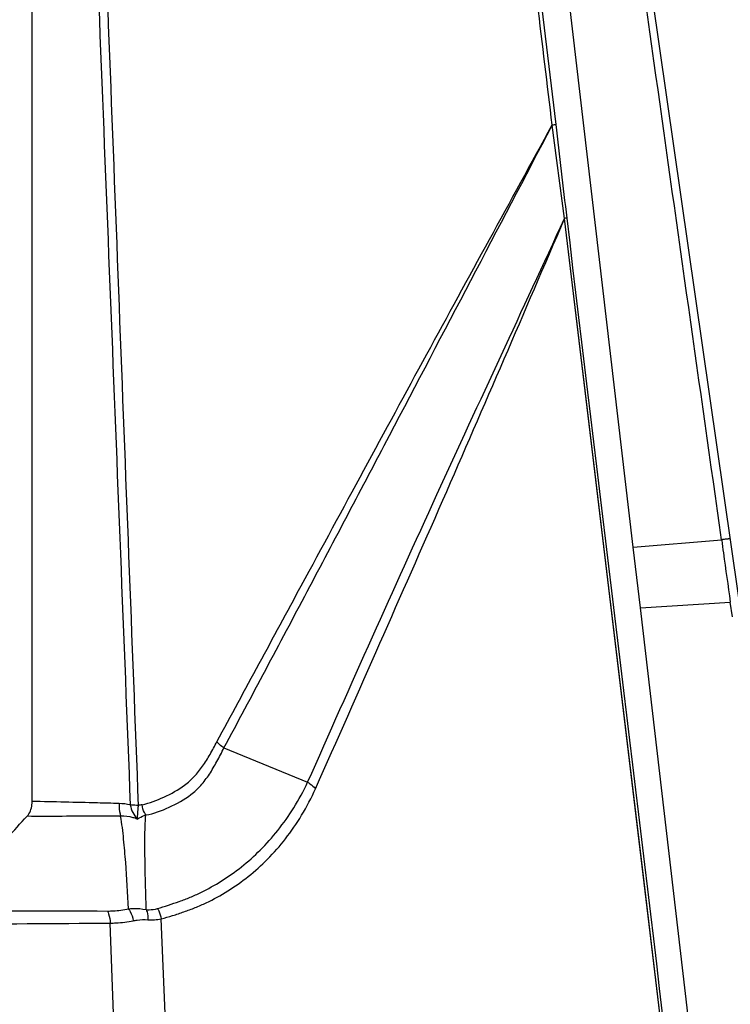
# Model space of a CAD drawing. Units: millimetres. Extents: x 25833 to 28846, y 2670 to 4801.
# Drawn here: x 26673 to 26697, y 3460 to 3494 of the extents above; entities that cross this region are included whole.
import ezdxf

# ---------------------------------------------------------------- set-up
doc = ezdxf.new("R2010")
doc.units = ezdxf.units.MM
doc.layers.add('02___PRT_ALL_AXES', color=7, linetype='Continuous')
doc.layers.add('LAY0001', color=7, linetype='Continuous')

msp = doc.modelspace()

# ---------------------------------------------------------------- linework, layer by layer
at = {"color": 0, "linetype": 'Continuous'}
for p, q in [((26673.142, 3467.427), (26673.142, 3513.283)), ((26698.223, 3469.914), (26692.675, 3508.601)), ((26691.258, 3490.822), (26689.239, 3507.63)), ((26693.925, 3476.218), (26690.234, 3507.662)), ((26691.547, 3487.572), (26691.121, 3490.797)), ((26694.844, 3460.102), (26691.55, 3487.57)), ((26693.925, 3476.218), (26696.979, 3476.474)), ((26696.981, 3476.458), (26696.979, 3476.474)), ((26694.172, 3474.116), (26697.278, 3474.318)), ((26697.352, 3473.803), (26697.278, 3474.318)), ((26695.816, 3460.102), (26694.171, 3474.116)), ((26679.775, 3469.278), (26682.666, 3468.092)), ((26677.746, 3460.102), (26677.605, 3463.372)), ((26677.745, 3460.102), (26677.605, 3463.372)), ((26675.953, 3460.102), (26675.839, 3463.225))]:
    msp.add_line(p, q, dxfattribs=at)
msp.add_lwpolyline([(26694.84, 3460.102), (26694.273, 3464.848), (26693.666, 3469.924), (26693.012, 3475.381), (26692.308, 3481.249), (26691.549, 3487.569)], dxfattribs=at)
for centre, radius, start, end in [((26743.175, 3482.406), 46.575, 187.3377, 187.8858), ((27045.006, 3523.974), 351.255, 187.84722, 188.12697), ((26677.301, 3465.515), 1.838, 101.2031, 105.4996), ((26677.29, 3464.786), 1.449, 264.3236, 282.5452)]:
    msp.add_arc(centre, radius, start, end, dxfattribs=at)
for points, knots in [([(26674.707, 3513.58), (26674.86, 3509.732), (26675.471, 3494.308), (26676.08, 3478.885), (26676.535, 3467.309)], [0, 0, 0, 0, 0.249519, 1, 1, 1, 1]), ([(26675.05, 3513.288), (26675.196, 3509.461), (26675.78, 3494.128), (26676.367, 3478.794), (26676.81, 3467.286)], [0, 0, 0, 0, 0.249525, 1, 1, 1, 1]), ([(26696.978, 3476.473), (26696.219, 3481.823), (26694.704, 3492.523), (26693.208, 3503.225), (26692.46, 3508.576)], [0, 0, 0, 0, 0.499998, 1, 1, 1, 1]), ([(26691.122, 3490.805), (26690.953, 3492.205), (26690.275, 3497.803), (26689.594, 3503.4), (26689.081, 3507.597)], [0, 0, 0, 0, 0.250078, 1, 1, 1, 1]), ([(26679.531, 3469.493), (26680.017, 3470.393), (26680.989, 3472.189), (26683.405, 3476.653), (26686.769, 3482.864), (26689.673, 3488.166), (26691.122, 3490.805)], [0, 0, 0, 0, 0.126509, 0.252506, 0.62765, 1, 1, 1, 1]), ([(26679.775, 3469.278), (26680.737, 3471.08), (26682.652, 3474.673), (26686.43, 3481.848), (26689.247, 3487.221), (26691.121, 3490.797)], [0, 0, 0, 0, 0.251897, 0.5021, 1, 1, 1, 1]), ([(26691.258, 3490.822), (26691.25, 3490.821), (26691.225, 3490.816), (26691.179, 3490.81), (26691.142, 3490.802), (26691.121, 3490.797)], [0, 0, 0, 0, 0.17856, 0.53767, 1, 1, 1, 1]), ([(26682.666, 3468.092), (26683.412, 3469.767), (26684.885, 3473.088), (26687.116, 3478.004), (26689.343, 3482.817), (26690.821, 3485.994), (26691.547, 3487.572)], [0, 0, 0, 0, 0.256916, 0.509073, 0.756552, 1, 1, 1, 1]), ([(26682.939, 3467.869), (26683.683, 3469.543), (26685.152, 3472.866), (26687.336, 3477.814), (26689.461, 3482.707), (26690.854, 3485.954), (26691.549, 3487.569)], [0, 0, 0, 0, 0.255637, 0.506931, 0.754645, 1, 1, 1, 1]), ([(26691.634, 3487.591), (26691.628, 3487.589), (26691.6, 3487.583), (26691.571, 3487.58), (26691.548, 3487.576)], [0, 0, 0, 0, 0.19441, 1, 1, 1, 1]), ([(26697.279, 3476.496), (26697.278, 3476.498), (26697.268, 3476.499), (26697.254, 3476.5), (26697.225, 3476.5), (26697.173, 3476.497), (26697.089, 3476.487), (26697.018, 3476.477), (26696.979, 3476.474)], [0, 0, 0, 0, 0.022089, 0.077876, 0.167525, 0.288708, 0.609837, 1, 1, 1, 1]), ([(26676.944, 3467.318), (26677.205, 3467.37), (26677.713, 3467.571), (26678.325, 3467.896), (26678.755, 3468.285), (26679.046, 3468.646), (26679.298, 3469.058), (26679.453, 3469.347), (26679.531, 3469.493)], [0, 0, 0, 0, 0.22764, 0.4631, 0.587945, 0.719792, 0.858204, 1, 1, 1, 1]), ([(26679.775, 3469.278), (26679.751, 3469.293), (26679.663, 3469.356), (26679.582, 3469.431), (26679.531, 3469.493)], [0, 0, 0, 0, 0.263361, 1, 1, 1, 1]), ([(26677.069, 3466.963), (26677.349, 3467.004), (26677.89, 3467.218), (26678.54, 3467.559), (26678.986, 3467.98), (26679.282, 3468.371), (26679.534, 3468.814), (26679.693, 3469.123), (26679.775, 3469.278)], [0, 0, 0, 0, 0.228399, 0.463769, 0.588328, 0.719898, 0.858216, 1, 1, 1, 1]), ([(26677.471, 3463.73), (26677.599, 3463.766), (26677.853, 3463.846), (26678.231, 3463.974), (26678.607, 3464.115), (26679.102, 3464.336), (26679.703, 3464.676), (26680.395, 3465.163), (26681.049, 3465.746), (26681.656, 3466.429), (26682.21, 3467.212), (26682.527, 3467.787), (26682.666, 3468.092)], [0, 0, 0, 0, 0.056697, 0.113794, 0.171042, 0.22864, 0.345756, 0.465889, 0.590212, 0.720064, 0.856296, 1, 1, 1, 1]), ([(26682.666, 3468.092), (26682.693, 3468.076), (26682.793, 3468.013), (26682.884, 3467.936), (26682.939, 3467.869)], [0, 0, 0, 0, 0.267261, 1, 1, 1, 1]), ([(26677.605, 3463.372), (26677.738, 3463.405), (26678.001, 3463.483), (26678.393, 3463.614), (26678.782, 3463.758), (26679.295, 3463.981), (26679.917, 3464.328), (26680.631, 3464.828), (26681.305, 3465.43), (26681.924, 3466.139), (26682.483, 3466.955), (26682.798, 3467.553), (26682.939, 3467.869)], [0, 0, 0, 0, 0.056961, 0.11409, 0.171373, 0.229041, 0.346211, 0.46631, 0.59053, 0.720233, 0.856357, 1, 1, 1, 1]), ([(26672.966, 3466.915), (26672.991, 3466.942), (26673.101, 3467.089), (26673.142, 3467.281), (26673.142, 3467.427)], [0, 0, 0, 0, 0.201806, 1, 1, 1, 1]), ([(26676.147, 3467.357), (26675.897, 3467.364), (26674.896, 3467.391), (26673.894, 3467.414), (26673.142, 3467.427)], [0, 0, 0, 0, 0.249249, 1, 1, 1, 1]), ([(26676.147, 3467.357), (26676.147, 3467.317), (26676.151, 3467.17), (26676.17, 3467.023), (26676.201, 3466.92)], [0, 0, 0, 0, 0.2722, 1, 1, 1, 1]), ([(26676.535, 3467.309), (26676.55, 3467.218), (26676.612, 3467.043), (26676.716, 3466.891), (26676.774, 3466.821)], [0, 0, 0, 0, 0.505583, 1, 1, 1, 1]), ([(26676.809, 3467.286), (26676.789, 3467.289), (26676.698, 3467.299), (26676.607, 3467.305), (26676.535, 3467.309)], [0, 0, 0, 0, 0.218743, 1, 1, 1, 1]), ([(26676.809, 3467.286), (26676.803, 3467.243), (26676.787, 3467.088), (26676.779, 3466.933), (26676.774, 3466.821)], [0, 0, 0, 0, 0.280727, 1, 1, 1, 1]), ([(26677.069, 3466.963), (26677.053, 3466.989), (26676.993, 3467.1), (26676.956, 3467.224), (26676.944, 3467.318)], [0, 0, 0, 0, 0.245156, 1, 1, 1, 1]), ([(26672.051, 3465.906), (26672.129, 3465.995), (26672.431, 3466.335), (26672.736, 3466.671), (26672.966, 3466.915)], [0, 0, 0, 0, 0.261897, 1, 1, 1, 1]), ([(26676.201, 3466.92), (26675.933, 3466.919), (26674.854, 3466.915), (26673.776, 3466.914), (26672.966, 3466.915)], [0, 0, 0, 0, 0.248826, 1, 1, 1, 1]), ([(26676.774, 3466.821), (26676.728, 3466.839), (26676.543, 3466.901), (26676.346, 3466.923), (26676.201, 3466.92)], [0, 0, 0, 0, 0.253281, 1, 1, 1, 1]), ([(26676.476, 3463.718), (26676.447, 3464.253), (26676.4, 3465.056), (26676.311, 3466.124), (26676.247, 3466.657), (26676.201, 3466.92)], [0, 0, 0, 0, 0.500106, 0.750162, 1, 1, 1, 1]), ([(26676.774, 3466.821), (26676.797, 3466.835), (26676.893, 3466.889), (26676.993, 3466.935), (26677.069, 3466.963)], [0, 0, 0, 0, 0.253287, 1, 1, 1, 1]), ([(26677.086, 3463.692), (26677.07, 3464.242), (26677.047, 3465.064), (26677.036, 3466.154), (26677.049, 3466.696), (26677.069, 3466.963)], [0, 0, 0, 0, 0.504015, 0.75409, 1, 1, 1, 1]), ([(26675.753, 3463.643), (26675.816, 3463.643), (26676.059, 3463.648), (26676.301, 3463.679), (26676.476, 3463.718)], [0, 0, 0, 0, 0.259055, 1, 1, 1, 1]), ([(26675.753, 3463.643), (26675.767, 3463.613), (26675.815, 3463.478), (26675.836, 3463.335), (26675.839, 3463.225)], [0, 0, 0, 0, 0.231174, 1, 1, 1, 1]), ([(26676.476, 3463.718), (26676.528, 3463.723), (26676.732, 3463.738), (26676.938, 3463.724), (26677.086, 3463.692)], [0, 0, 0, 0, 0.257874, 1, 1, 1, 1]), ([(26676.476, 3463.718), (26676.496, 3463.689), (26676.572, 3463.562), (26676.619, 3463.418), (26676.638, 3463.308)], [0, 0, 0, 0, 0.239877, 1, 1, 1, 1]), ([(26677.086, 3463.692), (26677.12, 3463.69), (26677.249, 3463.685), (26677.379, 3463.704), (26677.471, 3463.73)], [0, 0, 0, 0, 0.260308, 1, 1, 1, 1]), ([(26677.086, 3463.692), (26677.097, 3463.666), (26677.135, 3463.554), (26677.148, 3463.434), (26677.147, 3463.344)], [0, 0, 0, 0, 0.239599, 1, 1, 1, 1]), ([(26677.471, 3463.73), (26677.489, 3463.704), (26677.552, 3463.592), (26677.591, 3463.467), (26677.605, 3463.372)], [0, 0, 0, 0, 0.246413, 1, 1, 1, 1]), ([(26675.839, 3463.225), (26675.908, 3463.226), (26676.176, 3463.234), (26676.444, 3463.267), (26676.638, 3463.308)], [0, 0, 0, 0, 0.259039, 1, 1, 1, 1]), ([(26676.638, 3463.308), (26676.681, 3463.317), (26676.849, 3463.347), (26677.021, 3463.356), (26677.147, 3463.344)], [0, 0, 0, 0, 0.258401, 1, 1, 1, 1])]:
    msp.add_open_spline(points, degree=3, knots=knots, dxfattribs=at)
for points in [[(26691.634, 3487.589), (26691.509, 3488.667), (26691.384, 3489.745), (26691.258, 3490.822)], [(26694.94, 3460.102), (26693.837, 3469.264), (26692.735, 3478.427), (26691.634, 3487.589)], [(26676.535, 3467.309), (26676.408, 3467.337), (26676.277, 3467.353), (26676.147, 3467.357)]]:
    msp.add_open_spline(points, degree=3, dxfattribs=at)
at = {"layer": '02___PRT_ALL_AXES', "color": 0, "linetype": 'Continuous'}
for points, knots in [([(26626.242, 3463.618), (26630.599, 3463.618), (26639.195, 3463.616), (26649.842, 3463.645), (26658.132, 3463.663), (26664.131, 3463.664), (26669.987, 3463.659), (26673.845, 3463.648), (26675.753, 3463.643)], [0, 0, 0, 0, 0.263998, 0.520871, 0.645131, 0.766259, 0.884362, 1, 1, 1, 1]), ([(26626.242, 3463.001), (26628.437, 3463.001), (26632.811, 3463.004), (26641.435, 3463.013), (26651.914, 3463.051), (26662.163, 3463.131), (26670.072, 3463.192), (26673.93, 3463.213), (26675.839, 3463.225)], [0, 0, 0, 0, 0.132789, 0.26454, 0.521625, 0.766652, 0.884519, 1, 1, 1, 1])]:
    msp.add_open_spline(points, degree=3, knots=knots, dxfattribs=at)
at = {"layer": 'LAY0001', "color": 0, "linetype": 'Continuous'}
msp.add_line((26694.171, 3474.116), (26693.925, 3476.218), dxfattribs=at)

doc.saveas('drawing.dxf')
